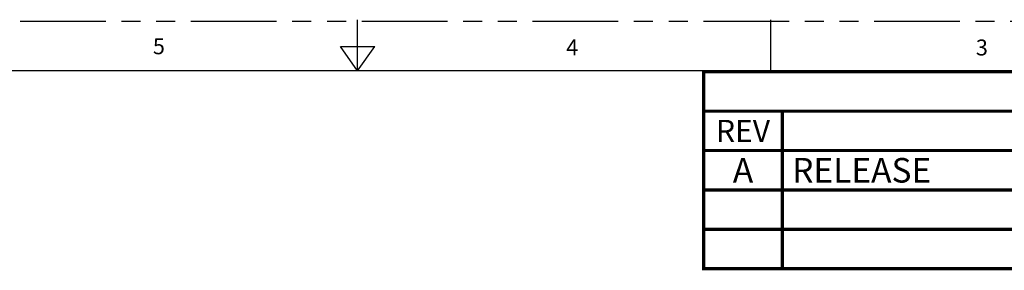
# Model space of a CAD drawing. Units: inches. Extents: x 0 to 22, y 0 to 17.
# Drawn here: x 8.7 to 15, y 15.4 to 17 of the extents above; entities that cross this region are included whole.
import ezdxf

# ---------------------------------------------------------------- set-up
doc = ezdxf.new("R2010")
doc.units = ezdxf.units.IN
doc.header["$LTSCALE"] = 1.21
doc.header["$MEASUREMENT"] = 0
doc.linetypes.add('PHANTOM', pattern=[0.8, 0.45, -0.05, 0.1, -0.05, 0.1, -0.05])
doc.layers.get('0').update_dxf_attribs({"linetype": 'CONTINUOUS'})
doc.layers.add('DRW_FORMAT', color=7, linetype='CONTINUOUS')
doc.styles.get("Standard").update_dxf_attribs({"font": 'txt', "width": 0.8})
doc.styles.add('TEXTSTYLE_2', font='txt', dxfattribs={"width": 0.8})

# ---------------------------------------------------------------- blocks, each defined once
blk = doc.blocks.new('*T10')
at = {"color": 2, "linetype": 'Continuous', "const_width": 0.02}
for points in [[(8.3225, 0), (-0.01, 0)], [(0, 0), (0, -1.25)], [(8.3125, 0), (8.3125, -1.25)], [(8.3125, -0.25), (0, -0.25)], [(0.5, -0.25), (0.5, -1.25)], [(5.625, -0.25), (5.625, -1.25)], [(6.6875, -0.25), (6.6875, -1.25)], [(7.1875, -0.25), (7.1875, -1.25)], [(8.3125, -0.5), (0, -0.5)], [(8.3125, -0.75), (0, -0.75)], [(8.3125, -1), (0, -1)], [(8.3225, -1.25), (-0.01, -1.25)]]:
    blk.add_lwpolyline(points, dxfattribs=at)
at = {"color": 2, "linetype": 'Continuous', "line_spacing_factor": 0.9}
for s, insert, char_height, width, attachment_point in [('REVISIONS', (4.15625, -0.055), 0.14, 1.89333333, 2), ('REV', (0.25, -0.305), 0.14, 0.65333333, 2), ('DESCRIPTION', (3.0625, -0.305), 0.14, 2.38666667, 2), ('EFF DATE', (6.15625, -0.305), 0.14, 1.75333333, 2), ('CHK', (6.9375, -0.305), 0.14, 0.67333333, 2), ('APVD', (7.75, -0.305), 0.14, 0.94666667, 2), ('A', (0.25, -0.546875), 0.15625, 0.26785714, 2), ('RELEASE', (0.5625, -0.546875), 0.15625, 1.6889881, 1), ('12-JUL-10', (6.15625, -0.546875), 0.15625, 1.94196429, 2)]:
    blk.add_mtext(s, dxfattribs=dict(at, insert=insert, char_height=char_height, width=width, attachment_point=attachment_point))

msp = doc.modelspace()

# ---------------------------------------------------------------- linework, layer by layer
at = {"layer": 'DRW_FORMAT', "color": 7, "linetype": 'PHANTOM'}
msp.add_line((0.0054, 17.007), (22, 17.007), dxfattribs=at)
at = {"layer": 'DRW_FORMAT', "color": 7, "linetype": 'Continuous'}
for p, q in [((10.8436, 16.6917), (10.8436, 17.0152)), ((13.4723, 16.6917), (13.4723, 17.0152)), ((10.8436, 16.6917), (10.7345, 16.8454)), ((10.7345, 16.8454), (10.9528, 16.8454)), ((10.8436, 16.6917), (10.9528, 16.8454)), ((21.3583, 16.6917), (0.3289, 16.6917))]:
    msp.add_line(p, q, dxfattribs=at)

# ---------------------------------------------------------------- block references
msp.add_blockref('*T10', (13.0453, 16.6845))

# ---------------------------------------------------------------- texts
at = {"layer": 'DRW_FORMAT', "color": 2, "linetype": 'Continuous', "char_height": 0.1011, "width": 0.080882, "attachment_point": 1, "line_spacing_factor": 0.9, "style": 'TEXTSTYLE_2'}
for s, insert in [('5', (9.5414, 16.8971)), ('4', (12.1705, 16.8903)), ('3', (14.7763, 16.8894))]:
    msp.add_mtext(s, dxfattribs=dict(at, insert=insert))

doc.saveas('drawing.dxf')
